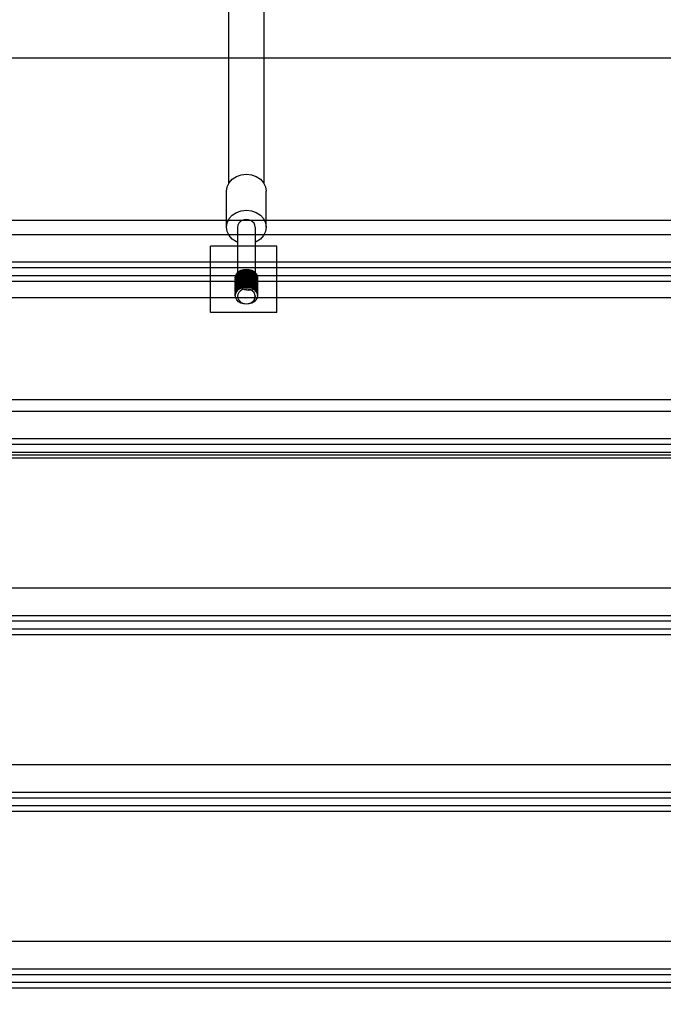
# Model space of a CAD drawing. Units: millimetres. Extents: x -538 to 8974, y -252 to 9494.
# Drawn here: x 2867 to 3158, y 5722 to 6167 of the extents above; entities that cross this region are included whole.
import ezdxf

# ---------------------------------------------------------------- set-up
doc = ezdxf.new("R2010")
doc.units = ezdxf.units.MM
doc.layers.add('Dimensions', color=7, linetype='Continuous')
doc.styles.get("Standard").update_dxf_attribs({"font": 'arial.ttf'})
doc.dimstyles.new('Leikkiset keinu', dxfattribs={"dimtxt": 150, "dimasz": 2.5, "dimexe": 0.06, "dimexo": 0.625, "dimtad": 0, "dimtih": 1, "dimtoh": 1, "dimdec": 0, "dimtxsty": 'Standard', "dimcen": 2.5, "dimadec": 0, "dimazin": 0, "dimtfac": 1, "dimtmove": 0, "dimatfit": 3, "dimfxl": 1, "dimarcsym": 0})

# ---------------------------------------------------------------- blocks, each defined once
blk = doc.blocks.new('*D4')
at = {"layer": 'Defpoints', "color": 0}
for p in [(232.48, 8059.61), (8053.4, 6322.47), (232.48, 5501.28)]:
    blk.add_point(p, dxfattribs=at)
at = {"layer": 'Dimensions', "color": 0, "lineweight": -2}
for p, q in [((232.48, 5501.9), (232.48, 8059.67)), ((234.98, 8059.61), (3933.67, 8059.61)), ((8050.9, 8059.61), (4352.22, 8059.61)), ((8053.4, 6323.09), (8053.4, 8059.67))]:
    blk.add_line(p, q, dxfattribs=at)
at = {"layer": 'Dimensions', "color": 0}
for points in [[(234.98, 8060.03), (234.98, 8059.2), (232.48, 8059.61)], [(8050.9, 8059.2), (8050.9, 8060.03), (8053.4, 8059.61)]]:
    blk.add_solid(points, dxfattribs=at)
at = {"layer": 'Dimensions', "color": 0, "insert": (4142.94, 8059.61), "char_height": 150, "attachment_point": 5}
blk.add_mtext('7821', dxfattribs=at)

msp = doc.modelspace()

# ---------------------------------------------------------------- linework, layer by layer
at = {"color": 7, "linetype": 'Continuous'}
for p, q in [((2961.66, 6093.14), (2961.66, 6570.85)), ((2977.66, 6093.14), (2977.66, 6570.85)), ((2551.4, 6150.14), (3651.4, 6150.14)), ((2963.3, 6095.16), (2965.16, 6096.37)), ((2965.16, 6096.37), (2967.33, 6097.14)), ((2967.33, 6097.14), (2969.66, 6097.4)), ((2969.66, 6097.4), (2971.99, 6097.14)), ((2971.99, 6097.14), (2974.16, 6096.37)), ((2974.16, 6096.37), (2976.03, 6095.16)), ((2960.66, 6089.73), (2960.97, 6091.72)), ((2960.97, 6091.72), (2961.87, 6093.57)), ((2961.87, 6093.57), (2963.3, 6095.16)), ((2976.03, 6095.16), (2977.46, 6093.57)), ((2977.46, 6093.57), (2978.36, 6091.72)), ((2978.36, 6091.72), (2978.66, 6089.73)), ((2960.66, 6073.52), (2960.66, 6089.73)), ((2978.66, 6073.52), (2978.66, 6089.73)), ((2961.87, 6077.35), (2963.3, 6078.94)), ((2963.3, 6078.94), (2965.16, 6080.16)), ((2965.16, 6080.16), (2967.33, 6080.93)), ((2967.33, 6080.93), (2969.66, 6081.19)), ((2969.66, 6081.19), (2971.99, 6080.93)), ((2971.99, 6080.93), (2974.16, 6080.16)), ((2974.16, 6080.16), (2976.03, 6078.94)), ((2976.03, 6078.94), (2977.46, 6077.35)), ((3464.4, 6076.52), (2740.4, 6076.52)), ((2960.66, 6073.52), (2960.97, 6075.5)), ((2960.97, 6075.5), (2961.87, 6077.35)), ((2965.8, 6074.4), (2965.66, 6073.52)), ((2966.2, 6075.22), (2965.8, 6074.4)), ((2966.83, 6075.93), (2966.2, 6075.22)), ((2967.66, 6076.47), (2966.83, 6075.93)), ((2968.63, 6076.81), (2967.66, 6076.47)), ((2969.66, 6076.93), (2968.63, 6076.81)), ((2970.7, 6076.81), (2969.66, 6076.93)), ((2971.66, 6076.47), (2970.7, 6076.81)), ((2972.49, 6075.93), (2971.66, 6076.47)), ((2973.13, 6075.22), (2972.49, 6075.93)), ((2973.53, 6074.4), (2973.13, 6075.22)), ((2973.66, 6073.52), (2973.53, 6074.4)), ((2977.46, 6077.35), (2978.36, 6075.5)), ((2978.36, 6075.5), (2978.66, 6073.52)), ((2551.4, 6070.16), (3651.4, 6070.16)), ((2960.97, 6071.53), (2960.66, 6073.52)), ((2961.87, 6069.68), (2960.97, 6071.53)), ((2963.3, 6068.09), (2961.87, 6069.68)), ((2965.66, 6073.52), (2965.66, 6052.91)), ((2973.66, 6073.52), (2973.66, 6052.91)), ((2977.46, 6069.68), (2976.03, 6068.09)), ((2978.36, 6071.53), (2977.46, 6069.68)), ((2978.66, 6073.52), (2978.36, 6071.53)), ((2953.41, 6064.66), (2953.41, 6064.88)), ((2983.41, 6064.88), (2953.41, 6064.88)), ((2965.16, 6066.88), (2963.3, 6068.09)), ((2965.66, 6066.7), (2965.16, 6066.88)), ((2974.16, 6066.88), (2973.66, 6066.7)), ((2976.03, 6068.09), (2974.16, 6066.88)), ((2983.41, 6064.66), (2983.41, 6064.88)), ((2953.41, 6064.03), (2953.41, 6064.66)), ((2953.41, 6063), (2953.41, 6064.03)), ((2953.41, 6061.6), (2953.41, 6063)), ((2953.41, 6059.88), (2953.41, 6061.6)), ((2983.41, 6064.03), (2983.41, 6064.66)), ((2983.41, 6063), (2983.41, 6064.03)), ((2983.41, 6061.6), (2983.41, 6063)), ((2983.41, 6059.88), (2983.41, 6061.6)), ((2551.4, 6057.73), (3651.4, 6057.73)), ((2953.41, 6057.88), (2953.41, 6059.88)), ((2953.41, 6055.66), (2953.41, 6057.88)), ((2983.41, 6057.88), (2983.41, 6059.88)), ((2983.41, 6055.66), (2983.41, 6057.88)), ((2551.4, 6055.18), (3651.4, 6055.18)), ((2551.4, 6051.6), (3651.4, 6051.6)), ((2953.41, 6053.31), (2953.41, 6055.66)), ((2953.41, 6050.88), (2953.41, 6053.31)), ((2964.66, 6050.65), (2964.83, 6051.65)), ((2964.83, 6051.65), (2965.33, 6052.58)), ((2964.83, 6051.33), (2965.33, 6052.26)), ((2964.83, 6050.94), (2965.33, 6051.87)), ((2964.83, 6050.62), (2965.33, 6051.55)), ((2965.33, 6052.58), (2966.13, 6053.38)), ((2965.33, 6052.26), (2966.13, 6053.06)), ((2965.33, 6051.87), (2966.13, 6052.67)), ((2965.33, 6051.55), (2966.13, 6052.35)), ((2965.33, 6051.15), (2966.13, 6051.95)), ((2965.33, 6050.83), (2966.13, 6051.63)), ((2966.13, 6053.38), (2967.16, 6053.99)), ((2966.13, 6053.06), (2967.16, 6053.67)), ((2966.13, 6052.67), (2967.16, 6053.28)), ((2966.13, 6052.35), (2967.16, 6052.96)), ((2966.13, 6051.95), (2967.16, 6052.56)), ((2966.13, 6051.63), (2967.16, 6052.25)), ((2966.13, 6051.24), (2967.16, 6051.85)), ((2966.13, 6050.92), (2967.16, 6051.53)), ((2967.16, 6053.99), (2968.37, 6054.38)), ((2967.16, 6053.67), (2968.37, 6054.06)), ((2967.16, 6053.28), (2968.37, 6053.66)), ((2967.16, 6052.96), (2968.37, 6053.35)), ((2967.16, 6052.56), (2968.37, 6052.95)), ((2967.16, 6052.25), (2968.37, 6052.63)), ((2967.16, 6051.85), (2968.37, 6052.24)), ((2967.16, 6051.53), (2968.37, 6051.92)), ((2967.16, 6051.14), (2968.37, 6051.52)), ((2968.37, 6054.38), (2969.66, 6054.51)), ((2968.37, 6054.06), (2969.66, 6054.19)), ((2968.37, 6053.66), (2969.66, 6053.8)), ((2968.37, 6053.35), (2969.66, 6053.48)), ((2968.37, 6052.95), (2969.66, 6053.08)), ((2968.37, 6052.63), (2969.66, 6052.76)), ((2968.37, 6052.24), (2969.66, 6052.37)), ((2968.37, 6051.92), (2969.66, 6052.05)), ((2968.37, 6051.52), (2969.66, 6051.65)), ((2969.66, 6054.51), (2970.96, 6054.38)), ((2969.66, 6054.19), (2970.96, 6054.06)), ((2969.66, 6053.8), (2970.96, 6053.66)), ((2969.66, 6053.48), (2970.96, 6053.35)), ((2969.66, 6053.08), (2970.96, 6052.95)), ((2969.66, 6052.76), (2970.96, 6052.63)), ((2969.66, 6052.37), (2970.96, 6052.24)), ((2969.66, 6052.05), (2970.96, 6051.92)), ((2969.66, 6051.65), (2970.96, 6051.52)), ((2970.96, 6054.38), (2972.16, 6053.99)), ((2970.96, 6054.06), (2972.16, 6053.67)), ((2970.96, 6053.66), (2972.16, 6053.28)), ((2970.96, 6053.35), (2972.16, 6052.96)), ((2970.96, 6052.95), (2972.16, 6052.56)), ((2970.96, 6052.63), (2972.16, 6052.25)), ((2970.96, 6052.24), (2972.16, 6051.85)), ((2970.96, 6051.92), (2972.16, 6051.53)), ((2970.96, 6051.52), (2972.16, 6051.14)), ((2972.16, 6053.99), (2973.2, 6053.38)), ((2972.16, 6053.67), (2973.2, 6053.06)), ((2972.16, 6053.28), (2973.2, 6052.67)), ((2972.16, 6052.96), (2973.2, 6052.35)), ((2972.16, 6052.56), (2973.2, 6051.95)), ((2972.16, 6052.25), (2973.2, 6051.63)), ((2972.16, 6051.85), (2973.2, 6051.24)), ((2972.16, 6051.53), (2973.2, 6050.92)), ((2973.2, 6053.38), (2973.99, 6052.58)), ((2973.2, 6053.06), (2973.99, 6052.26)), ((2973.2, 6052.67), (2973.99, 6051.87)), ((2973.2, 6052.35), (2973.99, 6051.55)), ((2973.2, 6051.95), (2973.99, 6051.15)), ((2973.2, 6051.63), (2973.99, 6050.83)), ((2973.99, 6052.58), (2974.49, 6051.65)), ((2973.99, 6052.26), (2974.49, 6051.33)), ((2973.99, 6051.87), (2974.49, 6050.94)), ((2973.99, 6051.55), (2974.49, 6050.62)), ((2974.49, 6051.65), (2974.66, 6050.65)), ((2983.41, 6053.31), (2983.41, 6055.66)), ((2983.41, 6050.88), (2983.41, 6053.31)), ((2551.4, 6049.05), (3651.4, 6049.05)), ((2953.41, 6048.88), (2953.41, 6050.88)), ((2953.41, 6046.45), (2953.41, 6048.88)), ((2964.66, 6050.33), (2964.83, 6051.33)), ((2964.66, 6049.94), (2964.83, 6050.94)), ((2964.66, 6050.33), (2964.66, 6050.65)), ((2964.66, 6049.62), (2964.83, 6050.62)), ((2964.7, 6050.13), (2964.66, 6050.33)), ((2964.66, 6049.22), (2964.83, 6050.22)), ((2964.66, 6049.62), (2964.66, 6049.94)), ((2964.66, 6048.9), (2964.83, 6049.9)), ((2964.7, 6049.42), (2964.66, 6049.62)), ((2964.66, 6048.51), (2964.83, 6049.51)), ((2964.66, 6048.9), (2964.66, 6049.22)), ((2964.66, 6048.19), (2964.83, 6049.19)), ((2964.7, 6048.71), (2964.66, 6048.9)), ((2964.66, 6047.79), (2964.83, 6048.79)), ((2964.66, 6048.19), (2964.66, 6048.51)), ((2964.66, 6047.48), (2964.83, 6048.48)), ((2964.7, 6047.99), (2964.66, 6048.19)), ((2964.66, 6047.08), (2964.83, 6048.08)), ((2964.66, 6047.48), (2964.66, 6047.79)), ((2964.66, 6046.76), (2964.83, 6047.76)), ((2964.7, 6047.28), (2964.66, 6047.48)), ((2964.66, 6046.37), (2964.83, 6047.37)), ((2964.66, 6046.76), (2964.66, 6047.08)), ((2964.66, 6046.05), (2964.83, 6047.05)), ((2964.83, 6050.22), (2965.33, 6051.15)), ((2964.83, 6049.9), (2965.33, 6050.83)), ((2964.83, 6049.51), (2965.33, 6050.44)), ((2964.83, 6049.19), (2965.33, 6050.12)), ((2964.83, 6048.79), (2965.33, 6049.72)), ((2964.83, 6048.48), (2965.33, 6049.41)), ((2964.83, 6048.08), (2965.33, 6049.01)), ((2964.83, 6047.76), (2965.33, 6048.69)), ((2964.83, 6047.37), (2965.33, 6048.3)), ((2964.83, 6047.05), (2965.33, 6047.98)), ((2964.83, 6046.65), (2965.33, 6047.58)), ((2964.83, 6046.33), (2965.33, 6047.26)), ((2965.33, 6050.44), (2966.13, 6051.24)), ((2965.33, 6050.12), (2966.13, 6050.92)), ((2965.33, 6049.72), (2966.13, 6050.52)), ((2965.33, 6049.41), (2966.13, 6050.21)), ((2965.33, 6049.01), (2966.13, 6049.81)), ((2965.33, 6048.69), (2966.13, 6049.49)), ((2965.33, 6048.3), (2966.13, 6049.1)), ((2965.33, 6047.98), (2966.13, 6048.78)), ((2965.33, 6047.58), (2966.13, 6048.38)), ((2965.33, 6047.26), (2966.13, 6048.06)), ((2965.33, 6046.87), (2966.13, 6047.67)), ((2965.33, 6046.55), (2966.13, 6047.35)), ((2966.13, 6050.52), (2967.16, 6051.14)), ((2966.13, 6050.21), (2967.16, 6050.82)), ((2966.13, 6049.81), (2967.16, 6050.42)), ((2966.13, 6049.49), (2967.16, 6050.1)), ((2966.13, 6049.1), (2967.16, 6049.71)), ((2966.13, 6048.78), (2967.16, 6049.39)), ((2966.13, 6048.38), (2967.16, 6048.99)), ((2966.13, 6048.06), (2967.16, 6048.68)), ((2966.13, 6047.67), (2967.16, 6048.28)), ((2966.13, 6047.35), (2967.16, 6047.96)), ((2966.13, 6046.95), (2967.16, 6047.57)), ((2966.13, 6046.64), (2967.16, 6047.25)), ((2966.94, 6048.27), (2966.8, 6047.53)), ((2966.8, 6047.53), (2966.94, 6046.8)), ((2966.94, 6047.86), (2966.9, 6048.07)), ((2967.15, 6048.62), (2966.94, 6048.27)), ((2967.09, 6047.61), (2966.94, 6047.86)), ((2967.09, 6047.61), (2967.34, 6047.26)), ((2967.34, 6049.01), (2967.15, 6048.62)), ((2967.16, 6050.82), (2968.37, 6051.2)), ((2967.16, 6050.42), (2968.37, 6050.81)), ((2967.16, 6050.1), (2968.37, 6050.49)), ((2967.16, 6049.71), (2968.37, 6050.09)), ((2967.16, 6049.39), (2968.37, 6049.78)), ((2967.16, 6048.99), (2968.37, 6049.38)), ((2967.16, 6048.68), (2968.37, 6049.06)), ((2967.16, 6048.28), (2968.37, 6048.67)), ((2967.16, 6047.96), (2968.37, 6048.35)), ((2967.16, 6047.57), (2968.37, 6047.95)), ((2967.16, 6047.25), (2968.37, 6047.63)), ((2967.16, 6046.85), (2968.37, 6047.24)), ((2967.98, 6049.69), (2967.34, 6049.01)), ((2967.98, 6046.78), (2967.34, 6047.26)), ((2968.8, 6050.22), (2967.98, 6049.69)), ((2968.37, 6051.2), (2969.66, 6051.34)), ((2968.37, 6050.81), (2969.66, 6050.94)), ((2968.37, 6050.49), (2969.66, 6050.62)), ((2968.37, 6050.09), (2969.66, 6050.23)), ((2968.37, 6049.78), (2969.66, 6049.91)), ((2968.37, 6049.38), (2969.66, 6049.51)), ((2968.37, 6049.06), (2969.66, 6049.19)), ((2968.37, 6048.67), (2969.66, 6048.8)), ((2968.37, 6048.35), (2969.66, 6048.48)), ((2968.37, 6047.95), (2969.66, 6048.08)), ((2968.37, 6047.63), (2969.66, 6047.77)), ((2968.37, 6047.24), (2969.66, 6047.37)), ((2968.37, 6046.92), (2969.66, 6047.05)), ((2969.77, 6050.55), (2968.8, 6050.22)), ((2969.66, 6051.34), (2970.96, 6051.2)), ((2969.66, 6050.94), (2970.96, 6050.81)), ((2969.66, 6050.62), (2970.96, 6050.49)), ((2969.66, 6050.23), (2970.96, 6050.09)), ((2969.66, 6049.91), (2970.96, 6049.78)), ((2969.66, 6049.51), (2970.96, 6049.38)), ((2969.66, 6049.19), (2970.96, 6049.06)), ((2969.66, 6048.8), (2970.96, 6048.67)), ((2969.66, 6048.48), (2970.96, 6048.35)), ((2969.66, 6048.08), (2970.96, 6047.95)), ((2969.66, 6047.77), (2970.96, 6047.63)), ((2969.66, 6047.37), (2970.96, 6047.24)), ((2969.66, 6047.05), (2970.96, 6046.92)), ((2970.8, 6050.67), (2969.77, 6050.55)), ((2971.84, 6050.55), (2970.8, 6050.67)), ((2970.96, 6051.2), (2972.16, 6050.82)), ((2970.96, 6050.81), (2972.16, 6050.42)), ((2970.96, 6050.49), (2972.16, 6050.1)), ((2970.96, 6050.09), (2972.16, 6049.71)), ((2970.96, 6049.78), (2972.16, 6049.39)), ((2970.96, 6049.38), (2972.16, 6048.99)), ((2970.96, 6049.06), (2972.16, 6048.68)), ((2970.96, 6048.67), (2972.16, 6048.28)), ((2970.96, 6048.35), (2972.16, 6047.96)), ((2970.96, 6047.95), (2972.16, 6047.57)), ((2970.96, 6047.63), (2972.16, 6047.25)), ((2970.96, 6047.24), (2972.16, 6046.85)), ((2972.8, 6050.22), (2971.84, 6050.55)), ((2972.16, 6051.14), (2973.2, 6050.52)), ((2972.16, 6050.82), (2973.2, 6050.21)), ((2972.16, 6050.42), (2973.2, 6049.81)), ((2972.16, 6050.1), (2973.2, 6049.49)), ((2972.16, 6049.71), (2973.2, 6049.1)), ((2972.16, 6049.39), (2973.2, 6048.78)), ((2972.16, 6048.99), (2973.2, 6048.38)), ((2972.16, 6048.68), (2973.2, 6048.06)), ((2972.16, 6048.28), (2973.2, 6047.67)), ((2972.16, 6047.96), (2973.2, 6047.35)), ((2972.16, 6047.57), (2973.2, 6046.95)), ((2972.16, 6047.25), (2973.2, 6046.64)), ((2973.63, 6049.69), (2972.8, 6050.22)), ((2973.2, 6051.24), (2973.99, 6050.44)), ((2973.2, 6050.92), (2973.99, 6050.12)), ((2973.2, 6050.52), (2973.99, 6049.72)), ((2973.2, 6050.21), (2973.99, 6049.41)), ((2973.2, 6049.81), (2973.99, 6049.01)), ((2973.2, 6049.49), (2973.99, 6048.69)), ((2973.2, 6049.1), (2973.99, 6048.3)), ((2973.2, 6048.78), (2973.99, 6047.98)), ((2973.2, 6048.38), (2973.99, 6047.58)), ((2973.2, 6048.06), (2973.99, 6047.26)), ((2973.2, 6047.67), (2973.99, 6046.87)), ((2973.2, 6047.35), (2973.99, 6046.55)), ((2974.27, 6049.01), (2973.63, 6049.69)), ((2974.27, 6047.26), (2973.63, 6046.78)), ((2973.99, 6051.15), (2974.49, 6050.22)), ((2973.99, 6050.83), (2974.49, 6049.9)), ((2973.99, 6050.44), (2974.49, 6049.51)), ((2973.99, 6050.12), (2974.49, 6049.19)), ((2973.99, 6049.72), (2974.49, 6048.79)), ((2973.99, 6049.41), (2974.49, 6048.48)), ((2973.99, 6049.01), (2974.49, 6048.08)), ((2973.99, 6048.69), (2974.49, 6047.76)), ((2973.99, 6048.3), (2974.49, 6047.37)), ((2973.99, 6047.98), (2974.49, 6047.05)), ((2973.99, 6047.58), (2974.49, 6046.65)), ((2973.99, 6047.26), (2974.49, 6046.33)), ((2974.46, 6048.62), (2974.27, 6049.01)), ((2974.52, 6047.61), (2974.27, 6047.26)), ((2974.46, 6048.62), (2974.67, 6048.27)), ((2974.49, 6051.33), (2974.66, 6050.33)), ((2974.49, 6050.94), (2974.66, 6049.94)), ((2974.49, 6050.62), (2974.66, 6049.62)), ((2974.49, 6050.22), (2974.66, 6049.22)), ((2974.49, 6049.9), (2974.66, 6048.9)), ((2974.49, 6049.51), (2974.66, 6048.51)), ((2974.49, 6049.19), (2974.66, 6048.19)), ((2974.49, 6048.79), (2974.66, 6047.79)), ((2974.49, 6048.48), (2974.66, 6047.48)), ((2974.49, 6048.08), (2974.66, 6047.08)), ((2974.49, 6047.76), (2974.66, 6046.76)), ((2974.49, 6047.37), (2974.66, 6046.37)), ((2974.49, 6047.05), (2974.66, 6046.05)), ((2974.67, 6047.86), (2974.52, 6047.61)), ((2974.66, 6050.33), (2974.63, 6050.13)), ((2974.66, 6049.62), (2974.63, 6049.42)), ((2974.66, 6048.9), (2974.63, 6048.71)), ((2974.66, 6048.19), (2974.63, 6047.99)), ((2974.66, 6047.48), (2974.63, 6047.28)), ((2974.66, 6050.33), (2974.66, 6050.65)), ((2974.66, 6049.62), (2974.66, 6049.94)), ((2974.66, 6048.9), (2974.66, 6049.22)), ((2974.66, 6048.19), (2974.66, 6048.51)), ((2974.66, 6047.48), (2974.66, 6047.79)), ((2974.66, 6046.76), (2974.66, 6047.08)), ((2974.8, 6047.53), (2974.67, 6048.27)), ((2974.7, 6048.07), (2974.67, 6047.86)), ((2974.67, 6046.8), (2974.8, 6047.53)), ((2983.41, 6048.88), (2983.41, 6050.88)), ((2983.41, 6046.45), (2983.41, 6048.88)), ((2953.41, 6044.09), (2953.41, 6046.45)), ((2953.41, 6041.88), (2953.41, 6044.09)), ((2964.7, 6046.56), (2964.66, 6046.76)), ((2964.66, 6045.65), (2964.83, 6046.65)), ((2964.66, 6046.05), (2964.66, 6046.37)), ((2964.66, 6045.33), (2964.83, 6046.33)), ((2964.7, 6045.85), (2964.66, 6046.05)), ((2964.66, 6044.94), (2964.83, 6045.94)), ((2964.66, 6045.33), (2964.66, 6045.65)), ((2964.66, 6044.62), (2964.83, 6045.62)), ((2964.7, 6045.14), (2964.66, 6045.33)), ((2964.66, 6044.22), (2964.83, 6045.22)), ((2964.66, 6044.62), (2964.66, 6044.94)), ((2964.66, 6043.91), (2964.83, 6044.91)), ((2964.7, 6044.42), (2964.66, 6044.62)), ((2964.66, 6043.51), (2964.83, 6044.51)), ((2964.66, 6043.91), (2964.66, 6044.22)), ((2964.66, 6043.19), (2964.83, 6044.19)), ((2964.7, 6043.71), (2964.66, 6043.91)), ((2964.66, 6042.79), (2964.83, 6043.78)), ((2964.66, 6043.19), (2964.66, 6043.51)), ((2964.66, 6042.47), (2964.83, 6043.47)), ((2964.7, 6042.99), (2964.66, 6043.19)), ((2964.66, 6042.47), (2964.66, 6042.79)), ((2964.83, 6045.94), (2965.33, 6046.87)), ((2964.83, 6045.62), (2965.33, 6046.55)), ((2964.83, 6045.22), (2965.33, 6046.15)), ((2964.83, 6044.91), (2965.33, 6045.84)), ((2964.83, 6044.51), (2965.33, 6045.44)), ((2964.83, 6044.19), (2965.33, 6045.12)), ((2964.83, 6043.78), (2965.33, 6044.71)), ((2964.83, 6043.47), (2965.33, 6044.4)), ((2965.33, 6046.15), (2966.13, 6046.95)), ((2965.33, 6045.84), (2966.13, 6046.64)), ((2965.33, 6045.44), (2966.13, 6046.24)), ((2965.33, 6045.12), (2966.13, 6045.92)), ((2965.33, 6044.71), (2966.13, 6045.51)), ((2965.33, 6044.4), (2966.13, 6045.2)), ((2965.8, 6043.02), (2965.66, 6042.14)), ((2966.2, 6043.84), (2965.8, 6043.02)), ((2966.13, 6046.24), (2967.16, 6046.85)), ((2966.13, 6045.92), (2967.16, 6046.53)), ((2966.13, 6045.51), (2967.16, 6046.13)), ((2966.13, 6045.2), (2967.16, 6045.81)), ((2966.83, 6044.55), (2966.2, 6043.84)), ((2967.66, 6045.09), (2966.83, 6044.55)), ((2966.94, 6046.8), (2967.15, 6046.45)), ((2967.15, 6046.45), (2967.34, 6046.18)), ((2967.16, 6046.53), (2968.37, 6046.92)), ((2967.16, 6046.13), (2968.37, 6046.51)), ((2967.16, 6045.81), (2968.37, 6046.2)), ((2967.34, 6046.18), (2967.98, 6045.7)), ((2968.63, 6045.43), (2967.66, 6045.09)), ((2968.8, 6046.41), (2967.98, 6046.78)), ((2967.98, 6045.7), (2968.8, 6045.33)), ((2968.37, 6046.51), (2969.66, 6046.64)), ((2968.37, 6046.2), (2969.66, 6046.33)), ((2969.66, 6045.55), (2968.63, 6045.43)), ((2969.77, 6046.17), (2968.8, 6046.41)), ((2968.8, 6045.33), (2969.77, 6045.1)), ((2969.66, 6046.64), (2970.96, 6046.51)), ((2969.66, 6046.33), (2970.96, 6046.2)), ((2970.7, 6045.43), (2969.66, 6045.55)), ((2970.8, 6046.1), (2969.77, 6046.17)), ((2969.77, 6045.1), (2970.8, 6045.02)), ((2971.66, 6045.09), (2970.7, 6045.43)), ((2971.84, 6046.17), (2970.8, 6046.1)), ((2970.8, 6045.02), (2971.84, 6045.1)), ((2970.96, 6046.92), (2972.16, 6046.53)), ((2970.96, 6046.51), (2972.16, 6046.13)), ((2970.96, 6046.2), (2972.16, 6045.81)), ((2972.49, 6044.55), (2971.66, 6045.09)), ((2972.8, 6046.41), (2971.84, 6046.17)), ((2971.84, 6045.1), (2972.8, 6045.33)), ((2972.16, 6046.85), (2973.2, 6046.24)), ((2972.16, 6046.53), (2973.2, 6045.92)), ((2972.16, 6046.13), (2973.2, 6045.51)), ((2972.16, 6045.81), (2973.2, 6045.2)), ((2973.13, 6043.84), (2972.49, 6044.55)), ((2973.63, 6046.78), (2972.8, 6046.41)), ((2972.8, 6045.33), (2973.63, 6045.7)), ((2973.53, 6043.02), (2973.13, 6043.84)), ((2973.2, 6046.95), (2973.99, 6046.15)), ((2973.2, 6046.64), (2973.99, 6045.84)), ((2973.2, 6046.24), (2973.99, 6045.44)), ((2973.2, 6045.92), (2973.99, 6045.12)), ((2973.2, 6045.51), (2973.99, 6044.71)), ((2973.2, 6045.2), (2973.99, 6044.4)), ((2973.66, 6042.14), (2973.53, 6043.02)), ((2973.63, 6045.7), (2974.27, 6046.18)), ((2973.99, 6046.87), (2974.49, 6045.94)), ((2973.99, 6046.55), (2974.49, 6045.62)), ((2973.99, 6046.15), (2974.49, 6045.22)), ((2973.99, 6045.84), (2974.49, 6044.91)), ((2973.99, 6045.44), (2974.49, 6044.51)), ((2973.99, 6045.12), (2974.49, 6044.19)), ((2973.99, 6044.71), (2974.49, 6043.78)), ((2973.99, 6044.4), (2974.49, 6043.47)), ((2974.46, 6046.45), (2974.27, 6046.18)), ((2974.46, 6046.45), (2974.67, 6046.8)), ((2974.49, 6046.65), (2974.66, 6045.65)), ((2974.49, 6046.33), (2974.66, 6045.33)), ((2974.49, 6045.94), (2974.66, 6044.94)), ((2974.49, 6045.62), (2974.66, 6044.62)), ((2974.49, 6045.22), (2974.66, 6044.22)), ((2974.49, 6044.91), (2974.66, 6043.91)), ((2974.49, 6044.51), (2974.66, 6043.51)), ((2974.49, 6044.19), (2974.66, 6043.19)), ((2974.49, 6043.78), (2974.66, 6042.79)), ((2974.49, 6043.47), (2974.66, 6042.47)), ((2974.66, 6046.76), (2974.63, 6046.56)), ((2974.66, 6046.05), (2974.63, 6045.85)), ((2974.66, 6045.33), (2974.63, 6045.14)), ((2974.66, 6044.62), (2974.63, 6044.42)), ((2974.66, 6043.91), (2974.63, 6043.71)), ((2974.66, 6043.19), (2974.63, 6042.99)), ((2974.66, 6046.05), (2974.66, 6046.37)), ((2974.66, 6045.33), (2974.66, 6045.65)), ((2974.66, 6044.62), (2974.66, 6044.94)), ((2974.66, 6043.91), (2974.66, 6044.22)), ((2974.66, 6043.19), (2974.66, 6043.51)), ((2974.66, 6042.47), (2974.66, 6042.79)), ((2983.41, 6044.09), (2983.41, 6046.45)), ((2983.41, 6041.88), (2983.41, 6044.09)), ((3464.4, 6041.52), (2740.4, 6041.52)), ((2953.41, 6039.88), (2953.41, 6041.88)), ((2953.41, 6038.15), (2953.41, 6039.88)), ((2953.41, 6036.75), (2953.41, 6038.15)), ((2964.83, 6041.47), (2964.66, 6042.47)), ((2965.33, 6040.54), (2964.83, 6041.47)), ((2966.13, 6039.74), (2965.33, 6040.54)), ((2965.66, 6042.47), (2965.66, 6042.14)), ((2965.66, 6042.14), (2965.8, 6041.26)), ((2965.8, 6041.26), (2966.2, 6040.44)), ((2967.16, 6039.13), (2966.13, 6039.74)), ((2966.2, 6040.44), (2966.83, 6039.73)), ((2966.83, 6039.73), (2967.66, 6039.19)), ((2968.37, 6038.74), (2967.16, 6039.13)), ((2967.66, 6039.19), (2968.63, 6038.85)), ((2969.66, 6038.61), (2968.37, 6038.74)), ((2968.63, 6038.85), (2969.66, 6038.73)), ((2969.66, 6038.73), (2970.7, 6038.85)), ((2970.96, 6038.74), (2969.66, 6038.61)), ((2970.7, 6038.85), (2971.66, 6039.19)), ((2972.16, 6039.13), (2970.96, 6038.74)), ((2971.66, 6039.19), (2972.49, 6039.73)), ((2973.2, 6039.74), (2972.16, 6039.13)), ((2972.49, 6039.73), (2973.13, 6040.44)), ((2973.13, 6040.44), (2973.53, 6041.26)), ((2973.99, 6040.54), (2973.2, 6039.74)), ((2973.53, 6041.26), (2973.66, 6042.14)), ((2973.66, 6042.47), (2973.66, 6042.14)), ((2974.49, 6041.47), (2973.99, 6040.54)), ((2974.66, 6042.47), (2974.49, 6041.47)), ((2983.41, 6039.88), (2983.41, 6041.88)), ((2983.41, 6038.15), (2983.41, 6039.88)), ((2983.41, 6036.75), (2983.41, 6038.15)), ((2953.41, 6035.72), (2953.41, 6036.75)), ((2953.41, 6035.09), (2953.41, 6035.72)), ((2953.41, 6034.88), (2953.41, 6035.09)), ((2983.41, 6034.88), (2953.41, 6034.88)), ((2983.41, 6035.72), (2983.41, 6036.75)), ((2983.41, 6035.09), (2983.41, 6035.72)), ((2983.41, 6034.88), (2983.41, 6035.09)), ((3601.4, 5995.35), (2601.4, 5995.35)), ((3056.4, 5995.35), (2691.4, 5995.35)), ((3511.4, 5995.35), (2691.4, 5995.35)), ((3146.4, 5995.35), (3056.4, 5995.35)), ((3511.4, 5995.35), (3146.4, 5995.35)), ((2551.4, 5990.19), (3651.4, 5990.19)), ((2551.4, 5977.75), (3651.4, 5977.75)), ((2551.4, 5975.2), (3651.4, 5975.2)), ((2551.4, 5971.63), (3651.4, 5971.63)), ((2551.4, 5969.08), (3651.4, 5969.08)), ((3511.4, 5970.35), (2691.4, 5970.35)), ((2551.4, 5910.21), (3651.4, 5910.21)), ((2551.4, 5897.78), (3651.4, 5897.78)), ((2551.4, 5895.23), (3651.4, 5895.23)), ((2551.4, 5891.66), (3651.4, 5891.66)), ((2551.4, 5889.1), (3651.4, 5889.1)), ((2551.4, 5830.24), (3651.4, 5830.24)), ((2551.4, 5817.81), (3651.4, 5817.81)), ((2551.4, 5815.26), (3651.4, 5815.26)), ((2551.4, 5811.68), (3651.4, 5811.68)), ((2551.4, 5809.13), (3651.4, 5809.13)), ((2551.4, 5750.27), (3651.4, 5750.27)), ((2551.4, 5737.83), (3651.4, 5737.83)), ((2551.4, 5735.28), (3651.4, 5735.28)), ((2551.4, 5731.71), (3651.4, 5731.71)), ((2551.4, 5729.16), (3651.4, 5729.16))]:
    msp.add_line(p, q, dxfattribs=at)

# ---------------------------------------------------------------- dimensions: what is measured, and where the dimension line sits
at = {"layer": 'Dimensions'}
dim = msp.add_linear_dim(base=(232.48, 8059.61), p1=(8053.4, 6322.47), p2=(232.48, 5501.28), dimstyle='Leikkiset keinu', override={"dimlfac": 1}, dxfattribs=at)
dim.commit()
dim.dimension.update_dxf_attribs({"geometry": '*D4', "text_midpoint": (4142.94, 8059.61)})

doc.saveas('drawing.dxf')
